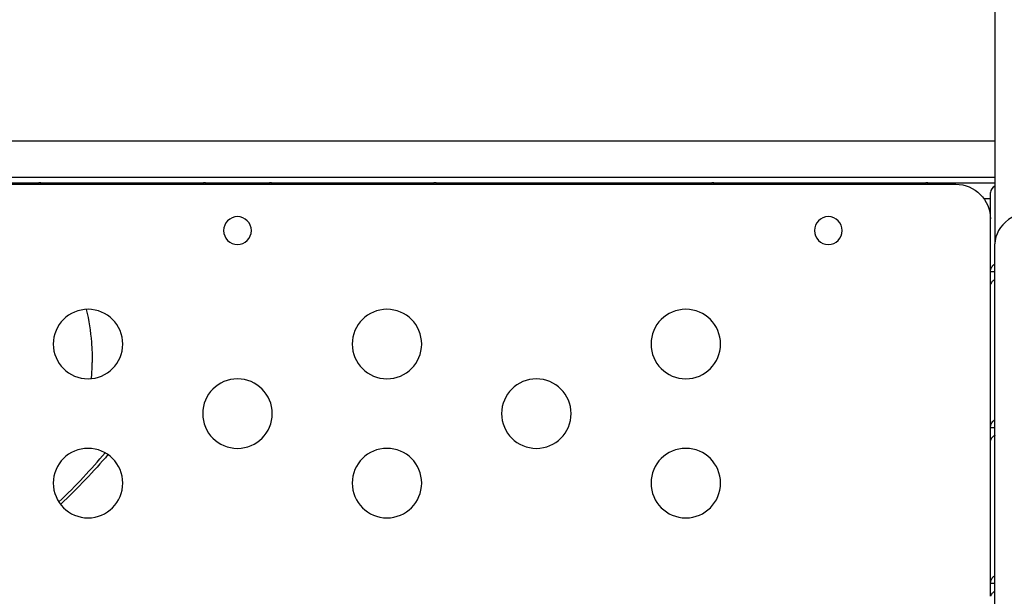
# Model space of a CAD drawing. Units: millimetres. Extents: x 54435 to 72927, y 12988 to 23767.
# Drawn here: x 60327 to 60752, y 19541 to 19790 of the extents above; entities that cross this region are included whole.
import ezdxf

# ---------------------------------------------------------------- set-up
doc = ezdxf.new("R2010")
doc.units = ezdxf.units.MM
doc.styles.get("Standard").update_dxf_attribs({"font": 'arial.ttf'})
doc.dimstyles.new('ISO-25', dxfattribs={"dimtxt": 2.5, "dimasz": 2.5, "dimexe": 1.25, "dimexo": 0.625, "dimtad": 1, "dimtxsty": 'Standard', "dimcen": 2.5, "dimadec": 0, "dimazin": 0, "dimtfac": 1, "dimtmove": 0, "dimatfit": 3, "dimfxl": 1, "dimarcsym": 0})

# ---------------------------------------------------------------- blocks, each defined once
blk = doc.blocks.new('*D4')
at = {"color": 0, "lineweight": -2, "transparency": 16777216}
for p, q in [((54855.15, 23335.73), (54855.15, 23386.98)), ((64446.4, 23335.73), (64446.4, 23386.98)), ((55035.15, 23385.73), (64266.4, 23385.73))]:
    blk.add_line(p, q, dxfattribs=at)
at = {"color": 0, "transparency": 16777216}
for points in [[(55035.15, 23415.73), (55035.15, 23355.73), (54855.15, 23385.73)], [(64266.4, 23415.73), (64266.4, 23355.73), (64446.4, 23385.73)]]:
    blk.add_solid(points, dxfattribs=at)
at = {"layer": 'Defpoints', "color": 0, "transparency": 16777216}
for p in [(64446.4, 23385.73), (54855.15, 20442.06), (64446.4, 18848.49)]:
    blk.add_point(p, dxfattribs=at)
at = {"color": 0, "transparency": 16777216, "insert": (59650.78, 23563.37), "char_height": 250, "attachment_point": 5}
blk.add_mtext('960', dxfattribs=at)

msp = doc.modelspace()

# ---------------------------------------------------------------- linework, layer by layer
at = {"extrusion": (0, 1, -2.22045e-16)}
for p, q in [((60748.089, 20233.001), (60748.089, 19692.986)), ((60093.38, 19737.524), (60748.089, 19737.524)), ((60093.38, 19721.744), (60748.089, 19721.744)), ((60111.154, 19718.741), (60731.154, 19718.741)), ((60216.4, 19719.291), (60335.427, 19719.291)), ((60336.34, 19719.291), (60335.427, 19719.291)), ((60335.427, 19719.291), (60335.427, 19718.741)), ((60336.34, 19719.291), (60406.487, 19719.291)), ((60336.34, 19718.741), (60336.34, 19719.291)), ((60407.4, 19719.291), (60406.487, 19719.291)), ((60406.487, 19719.291), (60406.487, 19718.741)), ((60407.4, 19719.291), (60434.908, 19719.291)), ((60407.4, 19718.741), (60407.4, 19719.291)), ((60435.821, 19719.291), (60434.908, 19719.291)), ((60434.908, 19719.291), (60434.908, 19718.741)), ((60435.821, 19719.291), (60505.967, 19719.291)), ((60435.821, 19718.741), (60435.821, 19719.291)), ((60506.882, 19719.291), (60505.967, 19719.291)), ((60505.967, 19719.291), (60505.967, 19718.741)), ((60506.882, 19719.291), (60625.908, 19719.291)), ((60506.882, 19718.741), (60506.882, 19719.291)), ((60626.821, 19719.291), (60625.908, 19719.291)), ((60625.908, 19719.291), (60625.908, 19718.741)), ((60626.821, 19719.291), (60718.258, 19719.291)), ((60626.821, 19718.741), (60626.821, 19719.291)), ((60719.171, 19719.291), (60718.258, 19719.291)), ((60718.258, 19719.291), (60718.258, 19718.741)), ((60719.171, 19719.291), (60748.089, 19719.291)), ((60719.171, 19718.741), (60719.171, 19719.291)), ((60746.154, 19680.895), (60746.154, 19715.153)), ((60743.265, 19712.591), (60746.154, 19712.591)), ((60748.089, 19337.963), (60748.089, 19692.986)), ((60746.154, 19675.421), (60746.154, 19680.895)), ((60747.793, 19680.895), (60746.154, 19680.895)), ((60748.089, 19680.895), (60747.793, 19680.895)), ((60746.154, 19613.633), (60746.154, 19675.421)), ((60746.154, 19608.159), (60746.154, 19613.633)), ((60747.793, 19613.633), (60746.154, 19613.633)), ((60748.089, 19613.633), (60747.793, 19613.633)), ((60746.154, 19546.37), (60746.154, 19608.159)), ((60747.793, 19546.37), (60746.154, 19546.37)), ((60748.089, 19546.37), (60747.793, 19546.37))]:
    msp.add_line(p, q, dxfattribs=at)
at = {"extrusion": (0, -2.22045e-16, -1)}
for centre, radius in [((-60421.154, 19698.741), 6), ((-60676.154, 19698.741), 6), ((-60356.654, 19649.748), 15), ((-60485.654, 19649.748), 15), ((-60614.654, 19649.748), 15), ((-60421.154, 19619.748), 15), ((-60550.154, 19619.748), 15), ((-60356.654, 19589.748), 15), ((-60485.654, 19589.748), 15), ((-60614.654, 19589.748), 15)]:
    msp.add_circle(centre, radius, dxfattribs=at)
msp.add_arc((-60731.154, 19703.741), 15, 90, 180, dxfattribs=at)
for centre, major_axis, ratio, start_param, end_param in [((60750.854, 19715.153), (-4.7, 0), 0.7399834, -0.9417518, 0), ((60768.089, 19692.986), (-20, 0), 0.7396311, -1.5707963, 0), ((60746.154, 19545.784), (0, -5), 0, 0.2128497, 1.688351)]:
    msp.add_ellipse(centre, major_axis=major_axis, ratio=ratio, start_param=start_param, end_param=end_param)
for points, knots in [([(60331.925, 19718.741), (60331.932, 19718.747), (60331.938, 19718.752), (60332.074, 19718.862), (60332.225, 19718.948), (60332.571, 19719.088), (60332.768, 19719.142), (60333.484, 19719.271), (60333.932, 19719.272), (60334.419, 19719.288), (60334.93, 19719.291), (60335.427, 19719.291)], [-0.21260298, -0.21260298, -0.21260298, -0.21260298, -0.21190253, -0.21190253, -0.19834563, -0.19834563, -0.18445862, -0.18445862, -0.15275415, -0.15275415, -0.000001, -0.000001, -0.000001, -0.000001]), ([(60336.34, 19719.291), (60336.713, 19719.291), (60337.09, 19719.29), (60337.738, 19719.277), (60338.026, 19719.267), (60338.367, 19719.238), (60338.567, 19719.22), (60339.241, 19719.096), (60339.581, 19718.955), (60339.834, 19718.748), (60339.838, 19718.745), (60339.843, 19718.741)], [-0.4207, -0.4207, -0.4207, -0.4207, -0.37246994, -0.37246994, -0.33223444, -0.33223444, -0.31869654, -0.31869654, -0.29266895, -0.29266895, -0.29219658, -0.29219658, -0.29219658, -0.29219658]), ([(60402.985, 19718.741), (60402.991, 19718.747), (60402.998, 19718.752), (60403.134, 19718.862), (60403.285, 19718.948), (60403.631, 19719.088), (60403.828, 19719.142), (60404.544, 19719.271), (60404.991, 19719.272), (60405.479, 19719.288), (60405.99, 19719.291), (60406.487, 19719.291)], [-0.21260298, -0.21260298, -0.21260298, -0.21260298, -0.21190253, -0.21190253, -0.19834563, -0.19834563, -0.18445862, -0.18445862, -0.15275415, -0.15275415, -0.000001, -0.000001, -0.000001, -0.000001]), ([(60407.4, 19719.291), (60407.773, 19719.291), (60408.15, 19719.29), (60408.798, 19719.277), (60409.086, 19719.267), (60409.427, 19719.238), (60409.626, 19719.22), (60410.301, 19719.096), (60410.641, 19718.955), (60410.894, 19718.748), (60410.898, 19718.745), (60410.903, 19718.741)], [-0.4207, -0.4207, -0.4207, -0.4207, -0.37246994, -0.37246994, -0.33223443, -0.33223443, -0.31869653, -0.31869653, -0.29266895, -0.29266895, -0.29219658, -0.29219658, -0.29219658, -0.29219658]), ([(60431.406, 19718.741), (60431.413, 19718.747), (60431.419, 19718.752), (60431.555, 19718.862), (60431.706, 19718.948), (60432.052, 19719.088), (60432.249, 19719.142), (60432.965, 19719.271), (60433.413, 19719.272), (60433.9, 19719.288), (60434.411, 19719.291), (60434.908, 19719.291)], [-0.21260298, -0.21260298, -0.21260298, -0.21260298, -0.21190253, -0.21190253, -0.19834563, -0.19834563, -0.18445862, -0.18445862, -0.15275415, -0.15275415, -0.000001, -0.000001, -0.000001, -0.000001]), ([(60435.821, 19719.291), (60436.194, 19719.291), (60436.571, 19719.29), (60437.219, 19719.277), (60437.507, 19719.267), (60437.848, 19719.238), (60438.048, 19719.22), (60438.722, 19719.096), (60439.062, 19718.955), (60439.315, 19718.748), (60439.319, 19718.745), (60439.324, 19718.741)], [-0.42069999, -0.42069999, -0.42069999, -0.42069999, -0.37246994, -0.37246994, -0.33223443, -0.33223443, -0.31869653, -0.31869653, -0.29266895, -0.29266895, -0.29219658, -0.29219658, -0.29219658, -0.29219658]), ([(60502.466, 19718.741), (60502.472, 19718.746), (60502.479, 19718.752), (60502.615, 19718.862), (60502.766, 19718.948), (60503.111, 19719.088), (60503.309, 19719.142), (60504.025, 19719.271), (60504.472, 19719.272), (60504.96, 19719.288), (60505.471, 19719.291), (60505.967, 19719.291)], [-0.21259701, -0.21259701, -0.21259701, -0.21259701, -0.21190253, -0.21190253, -0.1983455, -0.1983455, -0.18445817, -0.18445817, -0.15275386, -0.15275386, -0.000001, -0.000001, -0.000001, -0.000001]), ([(60506.882, 19719.291), (60507.254, 19719.291), (60507.632, 19719.29), (60508.279, 19719.277), (60508.567, 19719.267), (60509.006, 19719.229), (60509.177, 19719.207), (60509.782, 19719.096), (60510.123, 19718.955), (60510.375, 19718.748), (60510.379, 19718.745), (60510.384, 19718.741)], [-0.357055471, -0.357055471, -0.357055471, -0.357055471, -0.341294198, -0.341294198, -0.328145533, -0.328145533, -0.318695061, -0.318695061, -0.292667595, -0.292667595, -0.292201521, -0.292201521, -0.292201521, -0.292201521]), ([(60622.406, 19718.741), (60622.412, 19718.747), (60622.419, 19718.752), (60622.555, 19718.862), (60622.706, 19718.948), (60623.052, 19719.088), (60623.249, 19719.142), (60623.965, 19719.271), (60624.412, 19719.272), (60624.9, 19719.288), (60625.411, 19719.291), (60625.908, 19719.291)], [-0.21260298, -0.21260298, -0.21260298, -0.21260298, -0.21190253, -0.21190253, -0.19834563, -0.19834563, -0.18445862, -0.18445862, -0.15275415, -0.15275415, -0.000001, -0.000001, -0.000001, -0.000001]), ([(60626.821, 19719.291), (60627.194, 19719.291), (60627.571, 19719.29), (60628.219, 19719.277), (60628.507, 19719.267), (60628.848, 19719.238), (60629.047, 19719.22), (60629.722, 19719.096), (60630.062, 19718.955), (60630.315, 19718.748), (60630.319, 19718.745), (60630.324, 19718.741)], [-0.4207, -0.4207, -0.4207, -0.4207, -0.37246994, -0.37246994, -0.33223443, -0.33223443, -0.31869653, -0.31869653, -0.29266895, -0.29266895, -0.29219658, -0.29219658, -0.29219658, -0.29219658]), ([(60714.756, 19718.741), (60714.762, 19718.747), (60714.769, 19718.752), (60714.905, 19718.862), (60715.056, 19718.948), (60715.402, 19719.088), (60715.599, 19719.142), (60716.315, 19719.271), (60716.762, 19719.272), (60717.25, 19719.288), (60717.761, 19719.291), (60718.258, 19719.291)], [-0.21260298, -0.21260298, -0.21260298, -0.21260298, -0.21190253, -0.21190253, -0.19834563, -0.19834563, -0.18445862, -0.18445862, -0.15275415, -0.15275415, -0.000001, -0.000001, -0.000001, -0.000001]), ([(60719.171, 19719.291), (60719.544, 19719.291), (60719.921, 19719.29), (60720.569, 19719.277), (60720.857, 19719.267), (60721.198, 19719.238), (60721.397, 19719.22), (60722.072, 19719.096), (60722.412, 19718.955), (60722.665, 19718.748), (60722.669, 19718.745), (60722.674, 19718.741)], [-0.4207, -0.4207, -0.4207, -0.4207, -0.37246994, -0.37246994, -0.33223444, -0.33223444, -0.31869653, -0.31869653, -0.29266895, -0.29266895, -0.29219658, -0.29219658, -0.29219658, -0.29219658]), ([(60746.154, 19680.895), (60746.154, 19681.578), (60746.29, 19682.195), (60746.531, 19682.713), (60746.651, 19682.972), (60746.798, 19683.206), (60746.966, 19683.413), (60747.05, 19683.517), (60747.139, 19683.613), (60747.233, 19683.703), (60747.28, 19683.748), (60747.328, 19683.791), (60747.377, 19683.832), (60747.402, 19683.853), (60747.427, 19683.873), (60747.452, 19683.893), (60747.477, 19683.912), (60747.503, 19683.932), (60747.528, 19683.95), (60747.698, 19684.075), (60747.885, 19684.184), (60748.089, 19684.274)], [0, 0, 0, 0, 0.25, 0.25, 0.25, 0.375, 0.375, 0.375, 0.4375, 0.4375, 0.4375, 0.46875, 0.46875, 0.46875, 0.484375, 0.484375, 0.484375, 0.5, 0.5, 0.5, 0.60780912, 0.60780912, 0.60780912, 0.60780912]), ([(60748.089, 19677.658), (60748.01, 19677.609), (60747.933, 19677.56), (60747.858, 19677.51), (60747.801, 19677.473), (60747.746, 19677.435), (60747.692, 19677.397), (60747.665, 19677.379), (60747.638, 19677.36), (60747.611, 19677.341), (60747.585, 19677.322), (60747.558, 19677.303), (60747.533, 19677.285), (60747.138, 19676.996), (60746.793, 19676.687), (60746.546, 19676.369), (60746.3, 19676.051), (60746.154, 19675.724), (60746.154, 19675.421)], [0.39637329, 0.39637329, 0.39637329, 0.39637329, 0.4375, 0.4375, 0.4375, 0.46875, 0.46875, 0.46875, 0.484375, 0.484375, 0.484375, 0.5, 0.5, 0.5, 0.75, 0.75, 0.75, 1, 1, 1, 1]), ([(60355.91, 19664.73), (60356.981, 19660.001), (60358.177, 19652.362), (60358.506, 19644.724), (60358.506, 19641.814)], [226.2033981, 226.2033981, 226.2033981, 226.2033981, 230.4077256, 232.9948754, 232.9948754, 232.9948754, 232.9948754]), ([(60358.072, 19634.815), (60358.308, 19636.715), (60358.446, 19638.596), (60358.501, 19640.928), (60358.506, 19641.371), (60358.506, 19641.814)], [1070.5904277, 1070.5904277, 1070.5904277, 1070.5904277, 1098.0593886, 1098.0593886, 1104.4834447, 1104.4834447, 1104.4834447, 1104.4834447]), ([(60746.154, 19613.633), (60746.154, 19614.315), (60746.29, 19614.932), (60746.531, 19615.45), (60746.651, 19615.709), (60746.798, 19615.944), (60746.966, 19616.151), (60747.05, 19616.254), (60747.139, 19616.351), (60747.233, 19616.441), (60747.28, 19616.485), (60747.328, 19616.528), (60747.377, 19616.57), (60747.402, 19616.59), (60747.427, 19616.61), (60747.452, 19616.63), (60747.477, 19616.65), (60747.503, 19616.67), (60747.528, 19616.688), (60747.698, 19616.812), (60747.885, 19616.921), (60748.089, 19617.011)], [0, 0, 0, 0, 0.25, 0.25, 0.25, 0.375, 0.375, 0.375, 0.4375, 0.4375, 0.4375, 0.46875, 0.46875, 0.46875, 0.484375, 0.484375, 0.484375, 0.5, 0.5, 0.5, 0.60780914, 0.60780914, 0.60780914, 0.60780914]), ([(60748.089, 19610.395), (60748.01, 19610.346), (60747.933, 19610.297), (60747.858, 19610.248), (60747.801, 19610.21), (60747.746, 19610.172), (60747.692, 19610.135), (60747.665, 19610.116), (60747.638, 19610.097), (60747.611, 19610.079), (60747.585, 19610.06), (60747.558, 19610.04), (60747.533, 19610.022), (60747.138, 19609.734), (60746.793, 19609.425), (60746.546, 19609.107), (60746.3, 19608.789), (60746.154, 19608.461), (60746.154, 19608.159)], [0.39637327, 0.39637327, 0.39637327, 0.39637327, 0.4375, 0.4375, 0.4375, 0.46875, 0.46875, 0.46875, 0.484375, 0.484375, 0.484375, 0.5, 0.5, 0.5, 0.75, 0.75, 0.75, 1, 1, 1, 1]), ([(60746.154, 19546.37), (60746.154, 19547.053), (60746.29, 19547.67), (60746.531, 19548.188), (60746.651, 19548.447), (60746.798, 19548.681), (60746.966, 19548.888), (60747.05, 19548.992), (60747.139, 19549.088), (60747.233, 19549.178), (60747.28, 19549.223), (60747.328, 19549.266), (60747.377, 19549.307), (60747.402, 19549.328), (60747.427, 19549.348), (60747.452, 19549.368), (60747.477, 19549.387), (60747.503, 19549.407), (60747.528, 19549.425), (60747.698, 19549.55), (60747.885, 19549.659), (60748.089, 19549.749)], [0, 0, 0, 0, 0.25, 0.25, 0.25, 0.375, 0.375, 0.375, 0.4375, 0.4375, 0.4375, 0.46875, 0.46875, 0.46875, 0.484375, 0.484375, 0.484375, 0.5, 0.5, 0.5, 0.60780916, 0.60780916, 0.60780916, 0.60780916]), ([(60748.089, 19543.133), (60748.01, 19543.084), (60747.933, 19543.035), (60747.858, 19542.985), (60747.801, 19542.948), (60747.746, 19542.91), (60747.692, 19542.872), (60747.665, 19542.854), (60747.638, 19542.835), (60747.611, 19542.816), (60747.585, 19542.797), (60747.558, 19542.778), (60747.533, 19542.76), (60747.138, 19542.471), (60746.793, 19542.162), (60746.546, 19541.844), (60746.3, 19541.526), (60746.154, 19541.199), (60746.154, 19540.896)], [0.39637325, 0.39637325, 0.39637325, 0.39637325, 0.4375, 0.4375, 0.4375, 0.46875, 0.46875, 0.46875, 0.484375, 0.484375, 0.484375, 0.5, 0.5, 0.5, 0.75, 0.75, 0.75, 1, 1, 1, 1])]:
    msp.add_open_spline(points, degree=3, knots=knots)
for points in [[(60344.055, 19581.607), (60351.442, 19588.677), (60358.103, 19595.746), (60364.02, 19602.815)], [(60365.266, 19602.029), (60359.203, 19594.871), (60352.375, 19587.713), (60344.801, 19580.555)]]:
    msp.add_open_spline(points, degree=3)

# ---------------------------------------------------------------- dimensions: what is measured, and where the dimension line sits
dim = msp.add_linear_dim(base=(64446.402, 23385.73), p1=(54855.154, 20442.061), p2=(64446.402, 18848.486), text='960', dimstyle='ISO-25', override={"dimtxt": 250, "dimasz": 180, "dimgap": 50, "dimtad": 2, "dimfxl": 50, "dimfxlon": 1})
dim.commit()
dim.dimension.update_dxf_attribs({"geometry": '*D4', "text_midpoint": (59650.778, 23563.373)})

doc.saveas('drawing.dxf')
